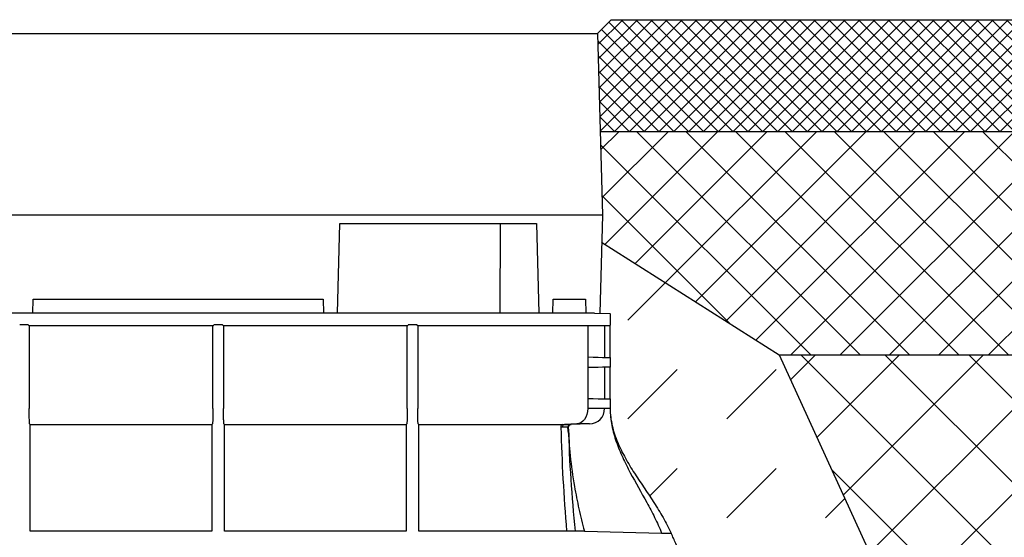
# Model space of a CAD drawing. Units: millimetres. Extents: x 442 to 3141, y 357 to 2015.
# Drawn here: x 2466 to 2818, y 1597 to 1783 of the extents above; entities that cross this region are included whole.
import ezdxf

# ---------------------------------------------------------------- set-up
doc = ezdxf.new("R2010")
doc.units = ezdxf.units.MM
doc.linetypes.add('AUSGEZOGEN', pattern=[0])
doc.layers.add('DUENN-18', color=94, linetype='Continuous')
doc.layers.add('SCHRAFF', color=6, linetype='AUSGEZOGEN', lineweight=13)
doc.layers.add('SICHTBAR', color=7, linetype='Continuous', lineweight=25)

msp = doc.modelspace()

# ---------------------------------------------------------------- hatches: boundary and pattern name
at = {"layer": 'SCHRAFF'}
h = msp.add_hatch(dxfattribs=at)
h.set_pattern_fill('ANSI37', color=256, scale=30, style=0)
h.set_pattern_definition([(45, (-1439.0477, 472.3484), (-2.6516504, 2.6516504), []), (135, (-1439.0477, 472.3484), (-2.6516504, -2.6516504), [])])
h.paths.add_polyline_path([(2677.78, 1782.54), (2672.91, 1777.54), (2673.83, 1742.54), (3141.13, 1742.54), (3141.13, 1782.54)])
h = msp.add_hatch(dxfattribs=at)
h.set_pattern_fill('ANSI37', color=256, scale=100, style=0)
h.set_pattern_definition([(45, (-2796.37, 2275.992), (-8.838835, 8.838835), []), (135, (-2796.37, 2275.992), (-8.838835, -8.838835), [])])
h.paths.add_polyline_path([(2673.83, 1742.54), (2674.61, 1712.54), (2674.36, 1702.85), (2737.83, 1662.54), (3141.13, 1662.54), (3141.13, 1742.54)])
h = msp.add_hatch(dxfattribs=at)
h.set_pattern_fill('DASH', color=256, scale=200, angle=45, style=0)
h.set_pattern_definition([(45, (-2796.37, 2275.992), (4e-15, 35.35534), [25, -25])])
edge = h.paths.add_edge_path()
edge.add_line((2674.36, 1702.85), (2673.7, 1677.49))
edge.add_line((2673.7, 1677.49), (2677.41, 1677.39))
edge.add_line((2677.41, 1677.39), (2677.41, 1673.19))
edge.add_line((2677.41, 1673.19), (2677.41, 1661.61))
edge.add_line((2677.41, 1661.61), (2677.41, 1658.21))
edge.add_line((2677.41, 1658.21), (2677.41, 1646.78))
edge.add_line((2677.41, 1646.78), (2677.41, 1643.33))
edge.add_spline(control_points=[(2699.21, 1598.76), (2698.35, 1600.67), (2697.37, 1602.52), (2695.28, 1606.15), (2694.17, 1607.93), (2690.75, 1613.21), (2688.36, 1616.66), (2684.98, 1621.96), (2683.88, 1623.75), (2681.85, 1627.41), (2680.91, 1629.27), (2679.69, 1632.18), (2679.32, 1633.16), (2678.66, 1635.15), (2678.37, 1636.15), (2677.67, 1639.18), (2677.41, 1641.23), (2677.41, 1643.33)], knot_values=[0, 0, 0, 0, 0.125, 0.125, 0.25, 0.25, 0.5, 0.5, 0.625, 0.625, 0.75, 0.75, 0.8125, 0.8125, 0.875, 0.875, 1, 1, 1, 1], degree=3, periodic=0)
edge.add_spline(control_points=[(2699.21, 1598.76), (2699.81, 1597.54), (2701.88, 1592.66), (2706.05, 1584.52), (2711.43, 1574.42), (2716.79, 1564.87), (2721.04, 1557.4), (2723.46, 1553.1), (2724.18, 1551.81)], knot_values=[0, 0, 0, 0, 0.07666, 0.298932, 0.515165, 0.721906, 0.916458, 1, 1, 1, 1], degree=3, periodic=0)
edge.add_spline(control_points=[(2743.5, 1514.54), (2740.49, 1521.26), (2737.2, 1527.86), (2730.33, 1540.88), (2726.73, 1547.3), (2723.11, 1553.71)], knot_values=[0, 0, 0, 0, 0.5, 0.5, 1, 1, 1, 1], degree=3, periodic=0)
edge.add_spline(control_points=[(2743.34, 1514.9), (2743.42, 1514.72), (2743.92, 1513.62), (2744.42, 1512.51), (2744.82, 1511.58)], knot_values=[0.947358, 0.947358, 0.947358, 0.947358, 0.955547, 1, 1, 1, 1], degree=3, periodic=0)
edge.add_line((2744.82, 1511.58), (2811.66, 1501.17))
edge.add_line((2811.66, 1501.17), (2737.83, 1662.54))
edge.add_line((2737.83, 1662.54), (2674.36, 1702.85))
h = msp.add_hatch(dxfattribs=at)
h.set_pattern_fill('ANSI37', color=256, scale=170, style=0)
h.set_pattern_definition([(45, (-2796.37, 2275.992), (-15.02602, 15.02602), []), (135, (-2796.37, 2275.992), (-15.02602, -15.02602), [])])
h.paths.add_polyline_path([(2737.83, 1662.54), (2811.66, 1501.17), (2966.08, 1477.12), (3141.13, 1477.12), (3141.13, 1662.54)])

# ---------------------------------------------------------------- linework, layer by layer
at = {"layer": 'DUENN-18'}
for p, q in [((2579.91, 1677.54), (2580.75, 1709.54)), ((2580.75, 1709.54), (2651.07, 1709.54)), ((2638.05, 1709.54), (2637.91, 1677.54)), ((2651.07, 1709.54), (2651.91, 1677.54)), ((2470.91, 1677.54), (2471.04, 1682.54)), ((2471.04, 1682.54), (2574.78, 1682.54)), ((2574.78, 1682.54), (2574.91, 1677.54)), ((2656.91, 1677.54), (2657.04, 1682.54)), ((2657.04, 1682.54), (2668.57, 1682.54)), ((2668.57, 1682.54), (2668.7, 1677.54)), ((2469.6, 1672.94), (2469.22, 1673.31)), ((2538.74, 1673.31), (2535.63, 1673.31)), ((2539.11, 1672.94), (2538.74, 1673.31)), ((2608.16, 1673.31), (2605.19, 1673.31)), ((2608.57, 1672.94), (2608.16, 1673.31)), ((2535.26, 1672.94), (2469.6, 1672.94)), ((2535.27, 1643.33), (2535.26, 1672.94)), ((2604.79, 1672.94), (2539.11, 1672.94)), ((2604.79, 1643.33), (2604.79, 1672.94)), ((2669.38, 1672.94), (2608.57, 1672.94)), ((2608.57, 1672.94), (2608.57, 1643.33)), ((2669.38, 1672.94), (2669.38, 1661.82)), ((2675.41, 1672.94), (2669.38, 1672.94)), ((2677.41, 1673), (2675.41, 1672.94)), ((2675.41, 1672.94), (2675.41, 1661.66)), ((2669.38, 1661.82), (2669.38, 1658)), ((2669.38, 1658), (2669.38, 1646.99)), ((2675.41, 1658.16), (2675.41, 1646.83)), ((2669.38, 1646.99), (2669.38, 1643.33)), ((2677.41, 1643.33), (2669.38, 1643.33)), ((2469.72, 1637.83), (2469.91, 1637.65)), ((2534.96, 1637.66), (2535.13, 1637.83)), ((2539.24, 1637.83), (2539.41, 1637.66)), ((2604.46, 1637.67), (2604.64, 1637.83)), ((2608.72, 1637.83), (2608.91, 1637.67)), ((2665.43, 1637.83), (2661.1, 1637.68)), ((2662.5, 1634.53), (2662.29, 1636.64)), ((2670.06, 1637.83), (2663.42, 1637.66)), ((2663.42, 1637.66), (2663.42, 1637.66)), ((2670.06, 1637.83), (2665.43, 1637.83)), ((2661.88, 1599.5), (2661.81, 1599.5)), ((2695.83, 1598.79), (2699.21, 1598.76)), ((2699.21, 1598.76), (2699.21, 1598.76)), ((2699.21, 1598.76), (2699.21, 1598.76))]:
    msp.add_line(p, q, dxfattribs=at)
at = {"layer": 'DUENN-18', "flags": 128}
for points in [[(2535.26, 1672.94), (2535.45, 1673.13), (2535.63, 1673.31)], [(2604.79, 1672.94), (2605, 1673.13), (2605.19, 1673.31)], [(2469.6, 1672.94), (2469.59, 1658.14), (2469.58, 1643.33)], [(2539.11, 1672.94), (2539.1, 1658.14), (2539.1, 1643.33)], [(2669.38, 1661.82), (2671.36, 1661.77), (2673.11, 1661.72), (2674.61, 1661.68), (2675.81, 1661.65), (2676.69, 1661.63), (2677.23, 1661.61), (2677.41, 1661.61)], [(2677.41, 1658.21), (2677.23, 1658.21), (2676.69, 1658.2), (2675.81, 1658.17), (2674.61, 1658.14), (2673.11, 1658.1), (2671.36, 1658.06), (2669.38, 1658)], [(2669.38, 1646.99), (2671.36, 1646.93), (2673.11, 1646.89), (2674.61, 1646.85), (2675.81, 1646.82), (2676.69, 1646.79), (2677.23, 1646.78), (2677.41, 1646.78)], [(2669.38, 1643.33), (2669.31, 1642.27), (2669.09, 1641.26), (2668.72, 1640.32), (2668.23, 1639.49), (2667.64, 1638.81), (2666.95, 1638.29), (2666.21, 1637.96), (2665.43, 1637.83)], [(2668.17, 1599.51), (2682, 1599.15), (2695.83, 1598.79)]]:
    msp.add_lwpolyline(points, dxfattribs=at)
at = {"layer": 'DUENN-18'}
for centre, radius, start, end in [((2669.91, 1643.33), 5.5, 271.5, 0), ((2660.66, 1636.79), 0.91, 102.0596, 187.5767), ((2661.25, 1636.76), 0.925, 99.3396, 186.2068), ((2663.44, 1636.66), 1, 91.4899, 181.4906)]:
    msp.add_arc(centre, radius, start, end, dxfattribs=at)
for points in [[(2469.22, 1673.31), (2468.2, 1673.31), (2467.18, 1673.31), (2466.17, 1673.31)], [(2534.94, 1636.67), (2534.94, 1624.26), (2534.94, 1611.87), (2534.94, 1599.49)], [(2539.44, 1599.49), (2539.44, 1611.87), (2539.44, 1624.27), (2539.44, 1636.67)], [(2604.44, 1636.67), (2604.44, 1624.28), (2604.44, 1611.89), (2604.44, 1599.49)], [(2608.94, 1599.49), (2608.94, 1611.89), (2608.94, 1624.28), (2608.94, 1636.67)], [(2659.76, 1636.67), (2660.08, 1624.27), (2660.82, 1611.88), (2661.81, 1599.5)], [(2660.33, 1636.66), (2660.15, 1636.67), (2659.96, 1636.67), (2659.76, 1636.67)], [(2660.47, 1637.68), (2660.69, 1637.68), (2660.9, 1637.68), (2661.1, 1637.68)], [(2662.44, 1636.63), (2662.77, 1624.24), (2663.65, 1611.87), (2664.86, 1599.5)], [(2664.86, 1599.5), (2664.86, 1599.5), (2664.86, 1599.5), (2664.86, 1599.5)], [(2699.21, 1598.76), (2699.21, 1598.76), (2699.21, 1598.76), (2699.2, 1598.76)]]:
    msp.add_open_spline(points, degree=3, dxfattribs=at)
for points, knots in [([(2469.72, 1637.83), (2469.71, 1637.84), (2469.7, 1637.88), (2469.68, 1638.03), (2469.67, 1638.14), (2469.66, 1638.42), (2469.65, 1638.58), (2469.63, 1638.98), (2469.63, 1639.21), (2469.61, 1639.71), (2469.61, 1639.98), (2469.6, 1640.43), (2469.6, 1640.58), (2469.59, 1640.9), (2469.59, 1641.06), (2469.59, 1641.55), (2469.58, 1641.9), (2469.58, 1642.61), (2469.58, 1642.97), (2469.58, 1643.33)], [0, 0, 0, 0, 0.125, 0.125, 0.25, 0.25, 0.375, 0.375, 0.5, 0.5, 0.625, 0.625, 0.6875, 0.6875, 0.75, 0.75, 0.875, 0.875, 1, 1, 1, 1]), ([(2535.27, 1643.33), (2535.27, 1642.97), (2535.27, 1642.62), (2535.27, 1641.93), (2535.27, 1641.58), (2535.26, 1640.93), (2535.26, 1640.62), (2535.25, 1640.03), (2535.24, 1639.74), (2535.23, 1639.24), (2535.22, 1639.01), (2535.21, 1638.71), (2535.2, 1638.61), (2535.2, 1638.44), (2535.19, 1638.36), (2535.18, 1638.15), (2535.17, 1638.04), (2535.15, 1637.88), (2535.14, 1637.84), (2535.13, 1637.83)], [0, 0, 0, 0, 0.125, 0.125, 0.25, 0.25, 0.375, 0.375, 0.5, 0.5, 0.625, 0.625, 0.6875, 0.6875, 0.75, 0.75, 0.875, 0.875, 1, 1, 1, 1]), ([(2539.24, 1637.83), (2539.23, 1637.84), (2539.22, 1637.88), (2539.2, 1638.03), (2539.19, 1638.15), (2539.17, 1638.43), (2539.17, 1638.6), (2539.15, 1639), (2539.14, 1639.23), (2539.13, 1639.73), (2539.13, 1640.01), (2539.12, 1640.46), (2539.12, 1640.61), (2539.11, 1640.92), (2539.11, 1641.08), (2539.11, 1641.57), (2539.1, 1641.91), (2539.1, 1642.62), (2539.1, 1642.97), (2539.1, 1643.33)], [0, 0, 0, 0, 0.125, 0.125, 0.25, 0.25, 0.375, 0.375, 0.5, 0.5, 0.625, 0.625, 0.6875, 0.6875, 0.75, 0.75, 0.875, 0.875, 1, 1, 1, 1]), ([(2604.79, 1643.33), (2604.79, 1643.14), (2604.79, 1642.96), (2604.79, 1642.59), (2604.79, 1642.41), (2604.79, 1641.87), (2604.79, 1641.52), (2604.78, 1640.84), (2604.77, 1640.53), (2604.76, 1639.93), (2604.75, 1639.66), (2604.74, 1639.16), (2604.73, 1638.94), (2604.72, 1638.55), (2604.71, 1638.39), (2604.69, 1638.13), (2604.68, 1638.02), (2604.66, 1637.88), (2604.65, 1637.84), (2604.64, 1637.83)], [0, 0, 0, 0, 0.0625, 0.0625, 0.125, 0.125, 0.25, 0.25, 0.375, 0.375, 0.5, 0.5, 0.625, 0.625, 0.75, 0.75, 0.875, 0.875, 1, 1, 1, 1]), ([(2608.72, 1637.83), (2608.71, 1637.84), (2608.7, 1637.88), (2608.69, 1638.02), (2608.68, 1638.12), (2608.66, 1638.37), (2608.65, 1638.53), (2608.63, 1638.91), (2608.62, 1639.13), (2608.61, 1639.62), (2608.6, 1639.89), (2608.59, 1640.48), (2608.58, 1640.8), (2608.58, 1641.48), (2608.57, 1641.83), (2608.57, 1642.38), (2608.57, 1642.57), (2608.57, 1642.95), (2608.57, 1643.14), (2608.57, 1643.33)], [0, 0, 0, 0, 0.125, 0.125, 0.25, 0.25, 0.375, 0.375, 0.5, 0.5, 0.625, 0.625, 0.75, 0.75, 0.875, 0.875, 0.9375, 0.9375, 1, 1, 1, 1]), ([(2677.41, 1643.33), (2677.41, 1642.3), (2677.47, 1641.27), (2677.68, 1639.25), (2677.83, 1638.25), (2678.4, 1635.29), (2678.95, 1633.36), (2680.27, 1629.57), (2681.05, 1627.7), (2682.75, 1624.01), (2683.66, 1622.19), (2686.51, 1616.81), (2688.55, 1613.3), (2691.47, 1607.95), (2692.42, 1606.16), (2694.22, 1602.52), (2695.07, 1600.67), (2695.83, 1598.79)], [0, 0, 0, 0, 0.0625, 0.0625, 0.125, 0.125, 0.25, 0.25, 0.375, 0.375, 0.5, 0.5, 0.75, 0.75, 0.875, 0.875, 1, 1, 1, 1]), ([(2469.91, 1637.65), (2475.18, 1637.65), (2480.49, 1637.65), (2491.22, 1637.65), (2496.63, 1637.65), (2513.02, 1637.65), (2523.98, 1637.66), (2534.96, 1637.66)], [0, 0, 0, 0, 0.25, 0.25, 0.5, 0.5, 1, 1, 1, 1]), ([(2469.94, 1636.68), (2469.94, 1636.81), (2469.94, 1636.93), (2469.93, 1637.17), (2469.93, 1637.27), (2469.92, 1637.54), (2469.92, 1637.64), (2469.91, 1637.65)], [0, 0, 0, 0, 0.25, 0.25, 0.5, 0.5, 1, 1, 1, 1]), ([(2469.94, 1599.49), (2469.94, 1605.65), (2469.94, 1611.83), (2469.94, 1624.24), (2469.94, 1630.45), (2469.94, 1636.68)], [0, 0, 0, 0, 0.5, 0.5, 1, 1, 1, 1]), ([(2534.96, 1637.66), (2534.96, 1637.65), (2534.95, 1637.63), (2534.95, 1637.52), (2534.95, 1637.45), (2534.94, 1637.18), (2534.94, 1636.93), (2534.94, 1636.67)], [0, 0, 0, 0, 0.25, 0.25, 0.5, 0.5, 1, 1, 1, 1]), ([(2539.41, 1637.66), (2542.24, 1637.66), (2547.89, 1637.66), (2556.33, 1637.66), (2564.73, 1637.66), (2572.99, 1637.66), (2581.08, 1637.66), (2589, 1637.67), (2596.82, 1637.67), (2601.91, 1637.67), (2604.46, 1637.67)], [0, 0, 0, 0, 0.125658, 0.251315, 0.378036, 0.504757, 0.628065, 0.751373, 0.875687, 1, 1, 1, 1]), ([(2539.44, 1636.67), (2539.44, 1636.79), (2539.44, 1637.01), (2539.43, 1637.31), (2539.42, 1637.53), (2539.42, 1637.64), (2539.41, 1637.65), (2539.41, 1637.66)], [0, 0, 0, 0, 0.219096, 0.438166, 0.657828, 0.87875, 1, 1, 1, 1]), ([(2604.46, 1637.67), (2604.46, 1637.65), (2604.45, 1637.62), (2604.44, 1637.41), (2604.44, 1637.12), (2604.44, 1636.85), (2604.44, 1636.7), (2604.44, 1636.67)], [0, 0, 0, 0, 0.2450315, 0.4904905, 0.722942, 0.9341123, 1, 1, 1, 1]), ([(2608.91, 1637.67), (2613.73, 1637.67), (2618.44, 1637.67), (2625.32, 1637.67), (2627.58, 1637.67), (2632.04, 1637.67), (2634.23, 1637.67), (2638.55, 1637.67), (2640.67, 1637.67), (2644.85, 1637.67), (2646.9, 1637.68), (2652.92, 1637.68), (2656.78, 1637.68), (2660.47, 1637.68)], [0, 0, 0, 0, 0.25, 0.25, 0.375, 0.375, 0.5, 0.5, 0.625, 0.625, 0.75, 0.75, 1, 1, 1, 1]), ([(2608.94, 1636.67), (2608.94, 1636.81), (2608.94, 1636.94), (2608.93, 1637.19), (2608.93, 1637.3), (2608.92, 1637.48), (2608.92, 1637.55), (2608.91, 1637.64), (2608.91, 1637.67), (2608.91, 1637.67)], [0, 0, 0, 0, 0.25, 0.25, 0.5, 0.5, 0.75, 0.75, 1, 1, 1, 1]), ([(2662.44, 1636.63), (2662.44, 1636.63), (2662.44, 1636.63), (2662.43, 1636.63), (2662.42, 1636.64), (2662.39, 1636.64), (2662.35, 1636.64), (2662.22, 1636.64), (2662.08, 1636.65), (2661.72, 1636.65), (2661.5, 1636.65), (2660.98, 1636.66), (2660.67, 1636.66), (2660.33, 1636.66)], [0, 0, 0, 0, 0.0625, 0.0625, 0.125, 0.125, 0.25, 0.25, 0.5, 0.5, 0.75, 0.75, 1, 1, 1, 1]), ([(2661.1, 1637.68), (2661.48, 1637.68), (2661.81, 1637.67), (2662.38, 1637.67), (2662.62, 1637.67), (2663.02, 1637.67), (2663.17, 1637.66), (2663.37, 1637.66), (2663.42, 1637.66), (2663.42, 1637.66)], [0, 0, 0, 0, 0.25, 0.25, 0.5, 0.5, 0.75, 0.75, 1, 1, 1, 1]), ([(2662.44, 1636.63), (2662.61, 1633.25), (2662.97, 1626.15), (2664.39, 1616.42), (2666.16, 1607.43), (2667.5, 1602.15), (2668.17, 1599.51)], [0, 0, 0, 0, 0.269863, 0.566256, 0.782918, 1, 1, 1, 1]), ([(2662.45, 1636.73), (2662.45, 1636.74), (2662.45, 1636.76), (2662.46, 1636.89), (2662.55, 1637.12), (2662.72, 1637.37), (2663, 1637.57), (2663.26, 1637.67), (2663.4, 1637.65), (2663.42, 1637.65)], [0, 0, 0, 0, 0.118031, 0.313969, 0.457245, 0.612204, 0.788049, 0.972846, 1, 1, 1, 1]), ([(2534.94, 1599.49), (2529.44, 1599.49), (2523.95, 1599.49), (2513.01, 1599.49), (2507.55, 1599.49), (2499.38, 1599.49), (2496.66, 1599.49), (2492.59, 1599.49), (2491.23, 1599.49), (2488.52, 1599.49), (2487.17, 1599.49), (2480.43, 1599.49), (2475.14, 1599.49), (2469.94, 1599.49)], [0, 0, 0, 0, 0.25, 0.25, 0.5, 0.5, 0.625, 0.625, 0.6875, 0.6875, 0.75, 0.75, 1, 1, 1, 1]), ([(2604.44, 1599.49), (2601.86, 1599.49), (2599.27, 1599.49), (2594.05, 1599.49), (2591.43, 1599.49), (2583.49, 1599.49), (2578.14, 1599.49), (2567.29, 1599.49), (2561.81, 1599.49), (2553.47, 1599.49), (2550.67, 1599.49), (2545.05, 1599.49), (2542.24, 1599.49), (2539.44, 1599.49)], [0, 0, 0, 0, 0.125, 0.125, 0.25, 0.25, 0.5, 0.5, 0.75, 0.75, 0.875, 0.875, 1, 1, 1, 1]), ([(2661.81, 1599.5), (2658.02, 1599.5), (2654.06, 1599.5), (2647.88, 1599.5), (2645.78, 1599.5), (2641.5, 1599.5), (2639.32, 1599.5), (2632.66, 1599.5), (2628.09, 1599.5), (2618.67, 1599.49), (2613.85, 1599.49), (2608.94, 1599.49)], [0, 0, 0, 0, 0.25, 0.25, 0.375, 0.375, 0.5, 0.5, 0.75, 0.75, 1, 1, 1, 1]), ([(2664.86, 1599.5), (2664.75, 1599.5), (2664.55, 1599.5), (2663.65, 1599.5), (2662.57, 1599.5), (2661.88, 1599.5)], [0, 0, 0, 0, 0.292777, 0.544194, 1, 1, 1, 1]), ([(2668.17, 1599.51), (2667.69, 1599.51), (2666.74, 1599.51), (2665.49, 1599.5), (2664.86, 1599.5)], [0, 0, 0, 0, 0.4999582, 1, 1, 1, 1])]:
    msp.add_open_spline(points, degree=3, knots=knots, dxfattribs=at)
at = {"layer": 'SICHTBAR'}
for p, q in [((2677.78, 1782.54), (2672.91, 1777.54)), ((2677.78, 1782.54), (3141.13, 1782.54)), ((2372.91, 1777.54), (2672.91, 1777.54)), ((2672.91, 1777.54), (2674.61, 1712.54)), ((2673.83, 1742.54), (3141.13, 1742.54)), ((2674.61, 1712.54), (2371.21, 1712.54)), ((2674.61, 1712.54), (2673.7, 1677.54)), ((2674.36, 1702.85), (2737.83, 1662.54)), ((2666.74, 1677.54), (2379.08, 1677.54)), ((2671.83, 1677.54), (2666.74, 1677.54)), ((2671.83, 1677.54), (2677.41, 1677.39)), ((2677.41, 1677.2), (2677.41, 1673.19)), ((2677.41, 1661.61), (2677.41, 1673)), ((2677.41, 1661.61), (2677.41, 1658.21)), ((2737.83, 1662.54), (3141.13, 1662.54)), ((2737.83, 1662.54), (2811.66, 1501.17)), ((2677.41, 1646.78), (2677.41, 1658.21)), ((2677.41, 1646.78), (2677.41, 1643.33))]:
    msp.add_line(p, q, dxfattribs=at)
msp.add_open_spline([(2677.41, 1677.2), (2677.41, 1677.31), (2677.41, 1677.39), (2677.41, 1677.39)], degree=3, dxfattribs=at)
for points, knots in [([(2677.41, 1673), (2677.41, 1673.02), (2677.41, 1673.05), (2677.41, 1673.16), (2677.41, 1673.19)], [0, 0, 0, 0, 0.7958986, 1, 1, 1, 1]), ([(2677.41, 1643.33), (2677.41, 1641.23), (2677.67, 1639.18), (2678.37, 1636.15), (2678.66, 1635.15), (2679.32, 1633.16), (2679.69, 1632.18), (2680.91, 1629.27), (2681.85, 1627.41), (2683.88, 1623.75), (2684.98, 1621.96), (2688.36, 1616.66), (2690.75, 1613.21), (2694.17, 1607.93), (2695.28, 1606.15), (2697.37, 1602.52), (2698.35, 1600.67), (2699.21, 1598.76)], [0, 0, 0, 0, 0.125, 0.125, 0.1875, 0.1875, 0.25, 0.25, 0.375, 0.375, 0.5, 0.5, 0.75, 0.75, 0.875, 0.875, 1, 1, 1, 1]), ([(2724.18, 1551.81), (2723.46, 1553.1), (2721.04, 1557.4), (2716.79, 1564.87), (2711.43, 1574.42), (2706.05, 1584.52), (2701.88, 1592.66), (2699.81, 1597.54), (2699.21, 1598.76)], [0, 0, 0, 0, 0.083542, 0.278094, 0.484835, 0.701068, 0.92334, 1, 1, 1, 1])]:
    msp.add_open_spline(points, degree=3, knots=knots, dxfattribs=at)

doc.saveas('drawing.dxf')
